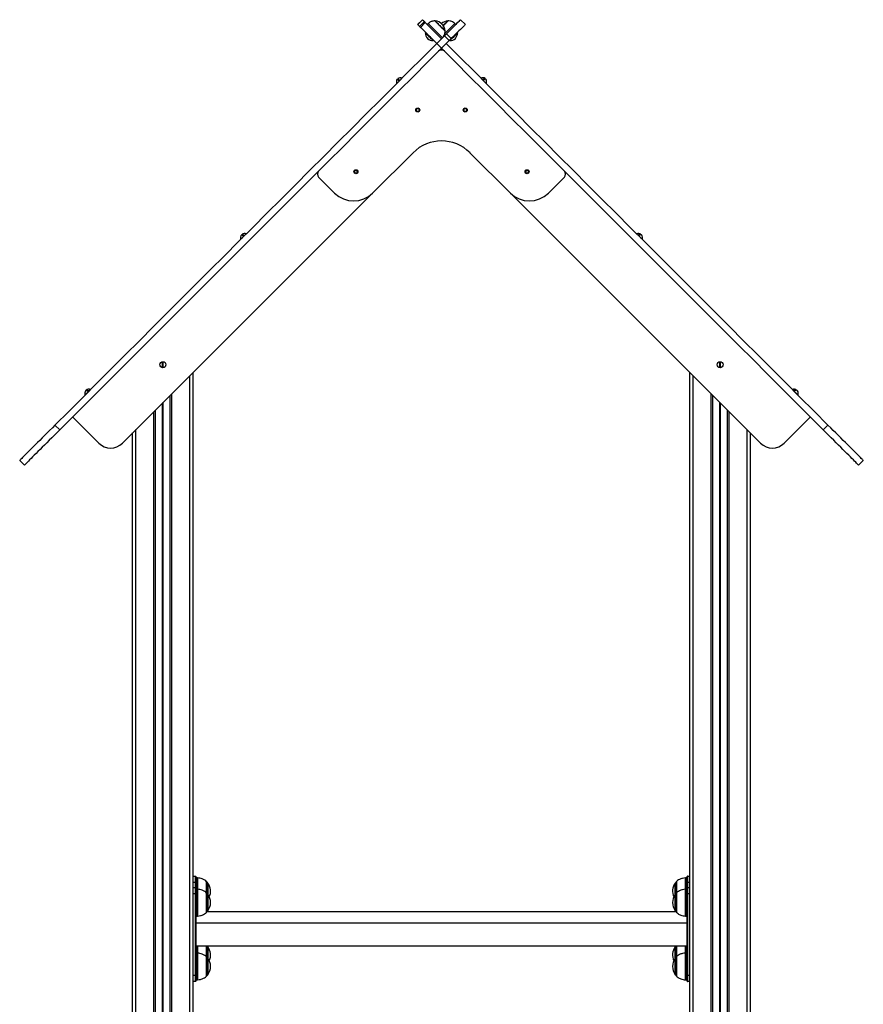
# Model space of a CAD drawing. Units: millimetres. Extents: x 546 to 13686, y 468 to 18160.
# Drawn here: x 11098 to 12354, y 16694 to 18160 of the extents above; entities that cross this region are included whole.
import ezdxf

# ---------------------------------------------------------------- set-up
doc = ezdxf.new("R2010")
doc.units = ezdxf.units.MM
doc.header["$LTSCALE"] = 100

msp = doc.modelspace()

# ---------------------------------------------------------------- linework, layer by layer
at = {"color": 7, "linetype": 'Continuous', "lineweight": 25}
for p, q in [((11697.8, 18160.1), (11690.7, 18153)), ((11690.8, 18152.9), (11690.7, 18153)), ((11690.8, 18152.9), (11697.9, 18160)), ((11700.7, 18157.2), (11693.6, 18150.1)), ((11695.1, 18148.6), (11702.1, 18155.7)), ((11697.9, 18160), (11697.8, 18160.1)), ((11702.1, 18155.7), (11700.7, 18157.2)), ((11706.4, 18154.3), (11705, 18152.9)), ((11716.6, 18158.2), (11716.6, 18158.2)), ((11735.6, 18158.1), (11735.7, 18158.2)), ((11735.7, 18158.2), (11735.7, 18158.2)), ((11745.8, 18154.1), (11746, 18154.3)), ((11747.4, 18152.9), (11746, 18154.3)), ((11761.7, 18153), (11754.6, 18160.1)), ((11695.1, 18148.6), (11693.6, 18150.1)), ((11702.5, 18140.5), (11702.4, 18140.4)), ((11703.1, 18140.6), (11702.7, 18140.6)), ((11731.4, 18143.4), (11731.5, 18143.3)), ((11731.5, 18143.3), (11731.5, 18143.4)), ((11733.5, 18139), (11740.6, 18132)), ((11749.7, 18140.6), (11749.2, 18140.6)), ((11750, 18140.4), (11749.9, 18140.5)), ((11713.7, 18129.1), (11713.8, 18129.2)), ((11713.9, 18129.4), (11713.9, 18129.8)), ((11719.1, 18124.6), (11730.7, 18136.2)), ((11719.1, 18124.6), (11726.2, 18117.5)), ((11726.2, 18117.5), (11737.8, 18129.2)), ((11733.3, 18124.6), (11726.2, 18117.5)), ((11737.8, 18129.2), (11730.7, 18136.2)), ((11738.5, 18129.8), (11738.5, 18129.4)), ((11738.5, 18129.2), (11738.6, 18129.1)), ((11726.2, 18114.9), (11726.2, 18117.5)), ((11683.8, 17962), (11623.7, 17901.9)), ((11768.6, 17962), (11828.7, 17901.9)), ((11567.1, 17901.9), (11543.3, 17925.7)), ((11885.3, 17901.9), (11909.1, 17925.7)), ((11251.4, 17529.6), (11623.7, 17901.9)), ((12201, 17529.6), (11828.7, 17901.9)), ((11356.4, 16037.8), (11356.4, 17634.7)), ((12095.9, 16037.8), (12095.9, 17634.7)), ((11322.4, 15057.8), (11322.4, 17600.7)), ((12129.9, 15057.8), (12129.9, 17600.7)), ((11216, 17529.6), (11177.1, 17568.5)), ((11300.4, 15057.8), (11300.4, 17578.6)), ((12151.9, 15057.8), (12151.9, 17578.6)), ((12275.3, 17568.5), (12236.4, 17529.6)), ((11158, 17549.4), (11150.9, 17556.4)), ((12294.4, 17549.4), (12301.4, 17556.4)), ((11266.4, 15654.8), (11266.4, 17544.7)), ((12185.9, 15057.8), (12185.9, 17544.7)), ((11098.4, 17503.9), (11105.5, 17496.8)), ((12346.9, 17496.8), (12354, 17503.9)), ((11356.4, 16884.7), (11359.9, 16884.7)), ((11359.9, 16875.2), (11359.9, 16884.7)), ((11360.4, 16884.2), (11360.4, 16875.2)), ((11361.9, 16882.2), (11360.4, 16882.2)), ((11376.8, 16859.5), (11376.8, 16876.2)), ((12075.6, 16876.2), (12075.6, 16859.5)), ((12091.9, 16882.2), (12090.5, 16882.2)), ((12091.9, 16875.2), (12091.9, 16884.2)), ((12092.4, 16884.7), (12092.4, 16875.2)), ((12092.4, 16884.7), (12095.9, 16884.7)), ((11359.9, 16875.2), (11356.4, 16875.2)), ((11356.4, 16867.8), (11359.9, 16867.8)), ((11360.4, 16875.2), (11359.9, 16875.2)), ((11359.9, 16858.3), (11359.9, 16867.8)), ((11360.4, 16875.2), (11360.4, 16867.3)), ((11360.4, 16867.3), (11360.4, 16858.3)), ((11361.9, 16865.3), (11360.4, 16865.3)), ((12091.9, 16865.3), (12090.5, 16865.3)), ((12091.9, 16875.2), (12092.4, 16875.2)), ((12091.9, 16867.3), (12091.9, 16875.2)), ((12091.9, 16858.3), (12091.9, 16867.3)), ((12095.9, 16875.2), (12092.4, 16875.2)), ((12092.4, 16867.8), (12092.4, 16858.3)), ((12092.4, 16867.8), (12095.9, 16867.8)), ((11359.9, 16858.3), (11356.4, 16858.3)), ((11359.9, 16737.3), (11359.9, 16858.3)), ((11360.4, 16858.3), (11359.9, 16858.3)), ((11360.4, 16858.3), (11360.4, 16737.3)), ((11376.8, 16831.3), (11376.8, 16859.3)), ((12075.6, 16859.3), (12075.6, 16831.3)), ((12091.9, 16737.3), (12091.9, 16858.3)), ((12091.9, 16858.3), (12092.4, 16858.3)), ((12092.4, 16858.3), (12092.4, 16737.3)), ((12095.9, 16858.3), (12092.4, 16858.3)), ((11360.4, 16825.3), (11361.9, 16825.3)), ((12075.6, 16831.6), (11376.8, 16831.6)), ((12090.5, 16825.3), (12091.9, 16825.3)), ((12091.9, 16814.7), (11360.4, 16814.7)), ((11360.4, 16780.9), (12091.9, 16780.9)), ((11376.8, 16764.7), (11376.8, 16780.9)), ((12075.6, 16780.9), (12075.6, 16764.7)), ((11361.9, 16770.3), (11360.4, 16770.3)), ((11376.8, 16736.3), (11376.8, 16764.3)), ((12075.6, 16764.3), (12075.6, 16736.3)), ((12091.9, 16770.3), (12090.5, 16770.3)), ((11356.4, 16737.3), (11359.9, 16737.3)), ((11360.4, 16737.3), (11359.9, 16737.3)), ((11359.9, 16727.8), (11359.9, 16737.3)), ((11360.4, 16737.3), (11360.4, 16728.3)), ((11360.4, 16730.3), (11361.9, 16730.3)), ((12090.5, 16730.3), (12091.9, 16730.3)), ((12091.9, 16737.3), (12092.4, 16737.3)), ((12091.9, 16728.3), (12091.9, 16737.3)), ((12092.4, 16737.3), (12095.9, 16737.3)), ((12092.4, 16737.3), (12092.4, 16727.8)), ((11359.9, 16727.8), (11356.4, 16727.8)), ((12095.9, 16727.8), (12092.4, 16727.8))]:
    msp.add_line(p, q, dxfattribs=at)
at = {"color": 8, "linetype": 'Continuous', "lineweight": 25}
for p, q in [((11311.1, 17641.8), (11311.1, 17650.7)), ((11311.2, 17641.8), (11311.2, 17650.7)), ((11311.3, 17641.8), (11311.3, 17650.7)), ((11311.5, 17641.8), (11311.5, 17650.7)), ((11311.6, 17641.8), (11311.6, 17650.7)), ((11311.7, 17641.8), (11311.7, 17650.7)), ((12140.6, 17641.8), (12140.6, 17650.7)), ((12140.7, 17641.8), (12140.7, 17650.7)), ((12140.8, 17641.8), (12140.8, 17650.7)), ((12141, 17641.8), (12141, 17650.7)), ((12141.1, 17641.8), (12141.1, 17650.7)), ((12141.2, 17641.8), (12141.2, 17650.7)), ((11351.4, 15057.8), (11351.4, 17629.7)), ((12100.9, 15925.3), (12100.9, 17629.7)), ((11322.3, 15057.8), (11322.3, 17600.5)), ((11324.9, 15057.8), (11324.9, 17603.1)), ((12127.4, 15057.8), (12127.4, 17603.1)), ((12130.1, 15057.8), (12130.1, 17600.5)), ((11311.1, 15057.8), (11311.1, 17589.3)), ((11311.2, 15057.8), (11311.2, 17589.4)), ((11311.3, 15057.8), (11311.3, 17589.5)), ((11311.5, 15057.8), (11311.5, 17589.8)), ((11311.6, 15057.8), (11311.6, 17589.9)), ((11311.7, 15057.8), (11311.7, 17590)), ((12140.6, 15057.8), (12140.6, 17590)), ((12140.7, 15057.8), (12140.7, 17589.9)), ((12140.8, 15057.8), (12140.8, 17589.8)), ((12141, 15057.8), (12141, 17589.5)), ((12141.1, 15057.8), (12141.1, 17589.4)), ((12141.2, 15057.8), (12141.2, 17589.3)), ((11297.9, 15057.8), (11297.9, 17576.1)), ((11300.6, 15057.8), (11300.6, 17578.8)), ((12151.8, 15057.8), (12151.8, 17578.8)), ((12154.4, 15057.8), (12154.4, 17576.1)), ((11271.4, 15057.8), (11271.4, 17549.7)), ((12180.9, 15057.8), (12180.9, 17549.7)), ((11361.9, 16865.3), (11361.9, 16882.2)), ((11363.2, 16882.1), (11363.2, 16865.2)), ((11376.6, 16859.6), (11376.6, 16876.5)), ((12075.8, 16876.5), (12075.8, 16859.6)), ((12089.2, 16865.2), (12089.2, 16882.1)), ((12090.5, 16882.2), (12090.5, 16880.7)), ((12090.5, 16880.7), (12090.5, 16865.3)), ((11359.9, 16867.8), (11359.9, 16875.2)), ((11361.9, 16845.3), (11361.9, 16865.3)), ((11363.2, 16865.2), (11363.2, 16825.3)), ((11378.4, 16874.5), (11378.4, 16857.6)), ((12074, 16857.6), (12074, 16874.5)), ((12089.2, 16825.3), (12089.2, 16865.2)), ((12090.5, 16865.3), (12090.5, 16863.8)), ((12090.5, 16863.8), (12090.5, 16825.3)), ((12092.4, 16875.2), (12092.4, 16867.8)), ((11376.6, 16830.9), (11376.6, 16859.6)), ((11378.4, 16857.6), (11378.4, 16833)), ((12074, 16833), (12074, 16857.6)), ((12075.8, 16859.6), (12075.8, 16830.9)), ((11361.9, 16825.3), (11361.9, 16845.3)), ((11361.9, 16770.3), (11361.9, 16780.9)), ((11363.2, 16780.9), (11363.2, 16770.2)), ((11376.6, 16764.6), (11376.6, 16780.9)), ((11378.4, 16779.5), (11378.4, 16762.6)), ((12074, 16762.6), (12074, 16779.5)), ((12075.8, 16780.9), (12075.8, 16764.6)), ((12089.2, 16770.2), (12089.2, 16780.9)), ((12090.5, 16780.9), (12090.5, 16770.3)), ((11361.9, 16750.3), (11361.9, 16770.3)), ((11363.2, 16770.2), (11363.2, 16730.3)), ((11376.6, 16735.9), (11376.6, 16764.6)), ((11378.4, 16762.6), (11378.4, 16738)), ((12074, 16738), (12074, 16762.6)), ((12075.8, 16764.6), (12075.8, 16735.9)), ((12089.2, 16730.3), (12089.2, 16770.2)), ((12090.5, 16770.3), (12090.5, 16768.8)), ((12090.5, 16768.8), (12090.5, 16730.3)), ((11361.9, 16730.3), (11361.9, 16750.3))]:
    msp.add_line(p, q, dxfattribs=at)
at = {"color": 7, "linetype": 'Continuous', "lineweight": 25, "flags": 128}
for points in [[(11693.6, 18150.1), (11693.1, 18150.6), (11692.6, 18151.2), (11692.1, 18151.7), (11691.6, 18152.1), (11691.3, 18152.4), (11691, 18152.7), (11690.9, 18152.9), (11690.8, 18152.9)], [(11697.9, 18160), (11697.9, 18159.9), (11698.1, 18159.8), (11698.4, 18159.5), (11698.7, 18159.2), (11699.1, 18158.7), (11699.6, 18158.2), (11700.2, 18157.7), (11700.7, 18157.2)], [(11702.1, 18155.7), (11702.3, 18155.6), (11702.7, 18155.2), (11703.4, 18154.5), (11704.3, 18153.6), (11705.5, 18152.4), (11706.9, 18151), (11708.5, 18149.4), (11710.3, 18147.5), (11712.3, 18145.5), (11714.5, 18143.3), (11716.8, 18141), (11719.2, 18138.6), (11721.7, 18136.1), (11724.3, 18133.6), (11726.2, 18131.7)], [(11706.4, 18154.3), (11706.4, 18154.3), (11706.7, 18154), (11707.1, 18153.6), (11707.9, 18152.8), (11708.8, 18151.9), (11709.9, 18150.8), (11711.2, 18149.5), (11712.6, 18148.1), (11714.1, 18146.6), (11715.7, 18145), (11717.4, 18143.3), (11719, 18141.7), (11720.5, 18140.2), (11722, 18138.7), (11723.4, 18137.3), (11724.6, 18136.1), (11725.6, 18135.1), (11726.5, 18134.2), (11727.1, 18133.6), (11727.5, 18133.2)], [(11716.6, 18158.2), (11716.8, 18158.1), (11717.1, 18157.7), (11717.7, 18157.1), (11718.5, 18156.3), (11719.5, 18155.3), (11720.7, 18154.2), (11721.9, 18152.9), (11723.3, 18151.6), (11724.7, 18150.2), (11726, 18148.8), (11727.3, 18147.6), (11728.5, 18146.4), (11729.5, 18145.4), (11730.3, 18144.5), (11731, 18143.9), (11731.3, 18143.5), (11731.5, 18143.4), (11731.5, 18143.4)], [(11716.6, 18158.2), (11716.6, 18158.2), (11716.8, 18158), (11717.2, 18157.6), (11717.9, 18157), (11718.7, 18156.1), (11719.8, 18155.1), (11720.9, 18153.9), (11722.2, 18152.6), (11723.6, 18151.3), (11724.9, 18149.9), (11726.3, 18148.5), (11727.6, 18147.3), (11728.7, 18146.1), (11729.7, 18145.2), (11730.5, 18144.4), (11731.1, 18143.8), (11731.4, 18143.4)], [(11728.8, 18151.3), (11730, 18152.5), (11731.3, 18153.8), (11732.5, 18155), (11733.6, 18156), (11734.4, 18156.9), (11735.1, 18157.6), (11735.5, 18158), (11735.7, 18158.2), (11735.7, 18158.2)], [(11728.8, 18151.3), (11729, 18151.4), (11730.3, 18152.8), (11731.6, 18154.1), (11732.8, 18155.2), (11733.8, 18156.3), (11734.6, 18157.1), (11735.2, 18157.7), (11735.6, 18158.1)], [(11731.1, 18139.4), (11732.2, 18140.6), (11733.8, 18142.1), (11735.4, 18143.8), (11737.1, 18145.4), (11738.6, 18147), (11740.1, 18148.5), (11741.5, 18149.8), (11742.8, 18151.1), (11743.8, 18152.2), (11744.7, 18153), (11745.4, 18153.7), (11745.8, 18154.1)], [(11754.6, 18160.1), (11754.6, 18160.1), (11754.4, 18159.9), (11753.9, 18159.4), (11753.2, 18158.7), (11752.1, 18157.6), (11750.8, 18156.3), (11749.2, 18154.7), (11747.3, 18152.8), (11745.1, 18150.6), (11742.7, 18148.1), (11739.9, 18145.4), (11736.9, 18142.4), (11733.5, 18139)], [(11761.7, 18153), (11761.7, 18153), (11761.5, 18152.8), (11761, 18152.4), (11760.2, 18151.6), (11759.2, 18150.6), (11757.9, 18149.2), (11756.3, 18147.6), (11754.4, 18145.7), (11752.2, 18143.5), (11749.7, 18141.1), (11747, 18138.3), (11743.9, 18135.3), (11740.6, 18132)], [(11719.1, 18124.6), (11717.2, 18126.5), (11714.7, 18129), (11712.2, 18131.5), (11709.8, 18134), (11707.4, 18136.3), (11705.3, 18138.4), (11703.3, 18140.5), (11701.4, 18142.3), (11699.8, 18143.9), (11698.4, 18145.3), (11697.2, 18146.5), (11696.3, 18147.4), (11695.6, 18148.1), (11695.2, 18148.5), (11695.1, 18148.6)], [(11730.7, 18136.2), (11731.2, 18136.7), (11731.7, 18137.2), (11732.2, 18137.7), (11732.6, 18138.1), (11733, 18138.5), (11733.2, 18138.7), (11733.4, 18138.9), (11733.5, 18139)], [(11719.1, 18124.6), (11698.2, 18103.7), (11677.2, 18082.7), (11656.2, 18061.7), (11635.2, 18040.7), (11614.2, 18019.7), (11593.1, 17998.6), (11572, 17977.5), (11550.9, 17956.4), (11529.8, 17935.3), (11508.7, 17914.2), (11487.5, 17893), (11466.4, 17871.9), (11445.3, 17850.8), (11424.1, 17829.6), (11403, 17808.5), (11381.9, 17787.4), (11360.8, 17766.3), (11339.7, 17745.2), (11318.6, 17724.1), (11297.5, 17703), (11276.5, 17682), (11255.5, 17661), (11234.5, 17640), (11213.6, 17619.1), (11192.7, 17598.2), (11171.8, 17577.3), (11150.9, 17556.4)], [(11727.5, 18133.2), (11727.6, 18133.1), (11727.6, 18133.1)], [(11733.3, 18124.6), (11754.2, 18103.7), (11775.1, 18082.7), (11796.1, 18061.7), (11817.2, 18040.7), (11838.2, 18019.7), (11859.3, 17998.6), (11880.4, 17977.5), (11901.5, 17956.4), (11922.6, 17935.3), (11943.7, 17914.2), (11964.8, 17893), (11986, 17871.9), (12007.1, 17850.8), (12028.2, 17829.6), (12049.4, 17808.5), (12070.5, 17787.4), (12091.6, 17766.3), (12112.7, 17745.2), (12133.8, 17724.1), (12154.8, 17703), (12175.9, 17682), (12196.9, 17661), (12217.9, 17640), (12238.8, 17619.1), (12259.7, 17598.2), (12280.6, 17577.3), (12301.4, 17556.4)], [(11740.6, 18132), (11740.5, 18131.9), (11740.3, 18131.7), (11740, 18131.4), (11739.7, 18131), (11739.3, 18130.6), (11738.8, 18130.2), (11738.3, 18129.7), (11737.8, 18129.2)], [(11726.2, 18117.5), (11705.3, 18096.6), (11684.3, 18075.7), (11663.3, 18054.7), (11642.3, 18033.6), (11621.2, 18012.6), (11600.2, 17991.5), (11579.1, 17970.4), (11558, 17949.3), (11536.9, 17928.2), (11515.8, 17907.1), (11494.6, 17886), (11473.5, 17864.8), (11452.3, 17843.7), (11431.2, 17822.6), (11410.1, 17801.4), (11389, 17780.3), (11367.8, 17759.2), (11346.8, 17738.1), (11325.7, 17717), (11304.6, 17696), (11283.6, 17674.9), (11262.6, 17653.9), (11241.6, 17632.9), (11220.6, 17612), (11199.7, 17591.1), (11178.9, 17570.2), (11158, 17549.4)], [(11726.2, 18117.5), (11747.1, 18096.6), (11768.1, 18075.7), (11789.1, 18054.7), (11810.1, 18033.6), (11831.1, 18012.6), (11852.2, 17991.5), (11873.3, 17970.4), (11894.4, 17949.3), (11915.5, 17928.2), (11936.6, 17907.1), (11957.8, 17886), (11978.9, 17864.8), (12000, 17843.7), (12021.2, 17822.6), (12042.3, 17801.4), (12063.4, 17780.3), (12084.5, 17759.2), (12105.6, 17738.1), (12126.7, 17717), (12147.8, 17696), (12168.8, 17674.9), (12189.8, 17653.9), (12210.8, 17632.9), (12231.7, 17612), (12252.6, 17591.1), (12273.5, 17570.2), (12294.4, 17549.4)], [(11662.4, 18069.3), (11661.5, 18070.1), (11660.8, 18070.8), (11660.4, 18071.2), (11660.3, 18071.4)], [(11661.3, 18072.4), (11661.5, 18072.3), (11661.9, 18071.9), (11662.6, 18071.2), (11663.4, 18070.3)], [(11663.4, 18070.3), (11663.3, 18070.2), (11663.2, 18070.1), (11663, 18069.9), (11662.9, 18069.8), (11662.8, 18069.7), (11662.6, 18069.5), (11662.5, 18069.4), (11662.4, 18069.3)], [(11788.1, 18071.2), (11789.1, 18071.9), (11790, 18072.3), (11790.6, 18072.5), (11791, 18072.4), (11791.2, 18072), (11791, 18071.4), (11790.9, 18071.3)], [(11789.1, 18070.2), (11789, 18070.3), (11788.9, 18070.4), (11788.7, 18070.5), (11788.6, 18070.7), (11788.5, 18070.8), (11788.3, 18070.9), (11788.2, 18071.1), (11788.1, 18071.2)], [(11792.1, 18071.3), (11792.1, 18071.4), (11791.7, 18071.5), (11791, 18071.3), (11790.2, 18070.9), (11789.1, 18070.2)], [(11431, 17837.9), (11430.1, 17838.7), (11429.3, 17839.2), (11428.7, 17839.5), (11428.4, 17839.4), (11428.3, 17839.4)], [(11430.4, 17838.4), (11430.1, 17838.8), (11429.6, 17839.6), (11429.4, 17840.2), (11429.4, 17840.5), (11429.7, 17840.5), (11430.3, 17840.3), (11431.1, 17839.7), (11432.1, 17839)], [(11432.1, 17839), (11431.9, 17838.9), (11431.8, 17838.7), (11431.7, 17838.6), (11431.6, 17838.5), (11431.4, 17838.3), (11431.3, 17838.2), (11431.2, 17838.1), (11431, 17837.9)], [(12019.5, 17839.8), (12020.6, 17840.4), (12021.6, 17840.7), (12022.4, 17840.7), (12023, 17840.5), (12023.3, 17839.9), (12023.3, 17839.8)], [(12020.4, 17838.9), (12020.3, 17839), (12020.2, 17839.1), (12020, 17839.2), (12019.9, 17839.4), (12019.8, 17839.5), (12019.7, 17839.6), (12019.6, 17839.7), (12019.5, 17839.8)], [(12024.1, 17839.4), (12024, 17839.5), (12023.4, 17839.8), (12022.6, 17839.8), (12021.6, 17839.4), (12020.4, 17838.9)], [(12250.7, 17608.5), (12252, 17609), (12253.2, 17609.1), (12254.2, 17609), (12255, 17608.5), (12255.4, 17608)], [(11199.6, 17606.5), (11198.5, 17607.2), (11197.6, 17607.6), (11196.9, 17607.7), (11196.4, 17607.5), (11196.4, 17607.5)], [(11197.3, 17607.6), (11197.3, 17608.1), (11197.5, 17608.5), (11197.9, 17608.7), (11198.6, 17608.6), (11199.5, 17608.2), (11200.6, 17607.5)], [(11200.6, 17607.5), (11200.5, 17607.4), (11200.3, 17607.3), (11200.2, 17607.1), (11200.1, 17607), (11200, 17606.9), (11199.8, 17606.7), (11199.7, 17606.6), (11199.6, 17606.5)], [(12251.6, 17607.7), (12251.5, 17607.8), (12251.4, 17607.9), (12251.3, 17608), (12251.2, 17608.1), (12251.1, 17608.2), (12250.9, 17608.3), (12250.8, 17608.4), (12250.7, 17608.5)], [(12256.1, 17607.4), (12255.9, 17607.6), (12255.1, 17608.1), (12254.1, 17608.3), (12252.9, 17608.1), (12251.6, 17607.7)], [(11150.9, 17556.4), (11147, 17552.4), (11143, 17548.5), (11139.2, 17544.7), (11135.4, 17540.9), (11131.8, 17537.3), (11128.2, 17533.7), (11124.9, 17530.3), (11121.6, 17527.1), (11118.6, 17524.1), (11115.7, 17521.2), (11113, 17518.5), (11110.5, 17516), (11108.2, 17513.7), (11106.1, 17511.6), (11104.3, 17509.8), (11102.7, 17508.2), (11101.4, 17506.9), (11100.3, 17505.8), (11099.4, 17504.9), (11098.8, 17504.3), (11098.5, 17504), (11098.4, 17503.9)], [(12354, 17503.9), (12353.9, 17504), (12353.5, 17504.3), (12353, 17504.9), (12352.1, 17505.8), (12351, 17506.9), (12349.7, 17508.2), (12348.1, 17509.8), (12346.2, 17511.6), (12344.2, 17513.7), (12341.9, 17516), (12339.4, 17518.5), (12336.7, 17521.2), (12333.8, 17524.1), (12330.7, 17527.1), (12327.5, 17530.3), (12324.1, 17533.7), (12320.6, 17537.3), (12317, 17540.9), (12313.2, 17544.7), (12309.3, 17548.5), (12305.4, 17552.4), (12301.4, 17556.4)], [(11158, 17549.4), (11154, 17545.4), (11150.1, 17541.4), (11146.2, 17537.6), (11142.5, 17533.8), (11138.8, 17530.2), (11135.3, 17526.7), (11131.9, 17523.3), (11128.7, 17520), (11125.6, 17517), (11122.7, 17514.1), (11120, 17511.4), (11117.5, 17508.9), (11115.3, 17506.6), (11113.2, 17504.6), (11111.4, 17502.7), (11109.8, 17501.1), (11108.4, 17499.8), (11107.3, 17498.7), (11106.5, 17497.8), (11105.9, 17497.2), (11105.6, 17496.9), (11105.5, 17496.8)], [(12346.9, 17496.8), (12346.8, 17496.9), (12346.5, 17497.2), (12345.9, 17497.8), (12345, 17498.7), (12343.9, 17499.8), (12342.6, 17501.1), (12341, 17502.7), (12339.2, 17504.6), (12337.1, 17506.6), (12334.8, 17508.9), (12332.3, 17511.4), (12329.6, 17514.1), (12326.7, 17517), (12323.7, 17520), (12320.4, 17523.3), (12317.1, 17526.7), (12313.5, 17530.2), (12309.9, 17533.8), (12306.1, 17537.6), (12302.3, 17541.4), (12298.3, 17545.4), (12294.4, 17549.4)]]:
    msp.add_lwpolyline(points, dxfattribs=at)
at = {"color": 8, "linetype": 'Continuous', "lineweight": 25, "flags": 128}
for points in [[(11702.4, 18140.4), (11702.5, 18140.4), (11702.8, 18140.1), (11703.3, 18139.5), (11704.1, 18138.7), (11705.1, 18137.8), (11706.2, 18136.7), (11707.4, 18135.5), (11708.6, 18134.2), (11709.8, 18133), (11710.9, 18131.9), (11711.9, 18130.9), (11712.7, 18130.1)], [(11712.6, 18130.1), (11711.8, 18130.9), (11710.8, 18131.8), (11709.7, 18133), (11708.5, 18134.1), (11707.3, 18135.4), (11706.1, 18136.5), (11705, 18137.6), (11704.1, 18138.6), (11703.3, 18139.4), (11702.7, 18139.9), (11702.4, 18140.2), (11702.4, 18140.3)], [(11712.8, 18130.2), (11712, 18131), (11711, 18132), (11709.9, 18133.1), (11708.7, 18134.3), (11707.5, 18135.6), (11706.3, 18136.7), (11705.2, 18137.9), (11704.2, 18138.8), (11703.4, 18139.6), (11702.9, 18140.2), (11702.6, 18140.5), (11702.5, 18140.5)], [(11702.7, 18140.6), (11702.7, 18140.5), (11703, 18140.2), (11703.6, 18139.7), (11704.4, 18138.9), (11705.3, 18137.9), (11706.4, 18136.8), (11707.6, 18135.7), (11708.8, 18134.4), (11710, 18133.2), (11711.1, 18132.1), (11712.1, 18131.2), (11712.9, 18130.4)], [(11748.2, 18138.9), (11747.3, 18137.9), (11746.2, 18136.8), (11745, 18135.6), (11743.7, 18134.4), (11742.5, 18133.2), (11741.4, 18132.1), (11740.4, 18131.1), (11739.6, 18130.3), (11739, 18129.7), (11738.6, 18129.3), (11738.5, 18129.2)], [(11738.5, 18129.4), (11738.6, 18129.5), (11738.9, 18129.8), (11739.5, 18130.4), (11740.4, 18131.2), (11741.3, 18132.2), (11742.5, 18133.3), (11743.7, 18134.5), (11744.9, 18135.7), (11746, 18136.9), (11747.1, 18138), (11748.1, 18138.9)], [(11738.6, 18129.1), (11738.7, 18129.2), (11739.1, 18129.6), (11739.7, 18130.2), (11740.5, 18131), (11741.5, 18132), (11742.6, 18133.1), (11743.8, 18134.3), (11745.1, 18135.5), (11746.3, 18136.7), (11747.4, 18137.8), (11748.3, 18138.8)], [(11748.4, 18138.7), (11747.4, 18137.7), (11746.3, 18136.6), (11745.2, 18135.4), (11743.9, 18134.2), (11742.8, 18133), (11741.6, 18131.9), (11740.6, 18130.9), (11739.8, 18130.1), (11739.2, 18129.5), (11738.9, 18129.2), (11738.8, 18129.1)], [(11748.1, 18138.9), (11748.8, 18139.7), (11749.4, 18140.2), (11749.7, 18140.5), (11749.7, 18140.6)], [(11749.9, 18140.5), (11749.8, 18140.5), (11749.5, 18140.2), (11749, 18139.6), (11748.2, 18138.9)], [(11748.3, 18138.8), (11749.1, 18139.5), (11749.6, 18140.1), (11749.9, 18140.4), (11750, 18140.4)], [(11750, 18140.3), (11750, 18140.2), (11749.7, 18140), (11749.1, 18139.4), (11748.4, 18138.7)], [(11713.6, 18129.1), (11713.5, 18129.1), (11713.2, 18129.5), (11712.6, 18130.1)], [(11712.7, 18130.1), (11713.3, 18129.5), (11713.6, 18129.2), (11713.7, 18129.1)], [(11713.8, 18129.2), (11713.7, 18129.3), (11713.4, 18129.6), (11712.8, 18130.2)], [(11712.9, 18130.4), (11713.5, 18129.8), (11713.8, 18129.4), (11713.9, 18129.4)], [(11659.5, 18065.2), (11659.5, 18065.2), (11659.7, 18065.4), (11660.1, 18065.8), (11660.8, 18066.4), (11661.6, 18067.3), (11662.5, 18068.2), (11663.5, 18069.2)], [(11663.5, 18069.2), (11664.5, 18070.2), (11665.5, 18071.1), (11666.3, 18072), (11666.9, 18072.6), (11667.3, 18073), (11667.5, 18073.2), (11667.5, 18073.2)], [(11784.8, 18073.2), (11784.8, 18073.2), (11785.1, 18073), (11785.5, 18072.6), (11786.2, 18071.9), (11787, 18071.1), (11787.9, 18070.1)], [(11787.9, 18070.1), (11788.9, 18069.1), (11789.9, 18068.1), (11790.9, 18067.2), (11791.7, 18066.4), (11792.3, 18065.8), (11792.7, 18065.3), (11792.9, 18065.2), (11792.9, 18065.2)], [(11427.6, 17833.2), (11427.6, 17833.3), (11428, 17833.7), (11428.6, 17834.3), (11429.3, 17835), (11430.2, 17835.9), (11431.2, 17836.9), (11432.2, 17837.9)], [(11432.2, 17837.9), (11433.2, 17838.9), (11434.1, 17839.7), (11434.8, 17840.5), (11435.3, 17841), (11435.6, 17841.2), (11435.6, 17841.3)], [(12016.8, 17841.3), (12016.8, 17841.2), (12017.1, 17841), (12017.6, 17840.4), (12018.3, 17839.7), (12019.2, 17838.9)], [(12019.2, 17838.9), (12020.2, 17837.9), (12021.2, 17836.9), (12022.2, 17835.9), (12023.1, 17835), (12023.8, 17834.2), (12024.4, 17833.7), (12024.7, 17833.3), (12024.8, 17833.2)], [(11200.8, 17606.5), (11201.7, 17607.4), (11202.5, 17608.2), (11203.1, 17608.8), (11203.5, 17609.2), (11203.7, 17609.4), (11203.7, 17609.4)], [(12248.7, 17609.4), (12248.8, 17609.3), (12249.1, 17609), (12249.6, 17608.4), (12250.4, 17607.7)], [(11195.6, 17601.3), (11195.6, 17601.3), (11195.9, 17601.6), (11196.3, 17602), (11197, 17602.7), (11197.8, 17603.5), (11198.8, 17604.5), (11199.8, 17605.5), (11200.8, 17606.5)], [(12250.4, 17607.7), (12251.3, 17606.8), (12252.2, 17605.8), (12253.2, 17604.8), (12254.2, 17603.8), (12255.1, 17603), (12255.8, 17602.2), (12256.4, 17601.7), (12256.7, 17601.4), (12256.8, 17601.3)]]:
    msp.add_lwpolyline(points, dxfattribs=at)
at = {"color": 7, "linetype": 'Continuous', "lineweight": 25}
for centre, radius in [((11690.8, 18025.6), 3), ((11690.8, 18025.6), 2.65), ((11690.8, 18025.6), 2.55), ((11690.8, 18025.6), 2.15), ((11761.5, 18025.6), 3), ((11761.5, 18025.6), 2.65), ((11761.5, 18025.6), 2.55), ((11761.5, 18025.6), 2.15), ((11598.9, 17933.7), 3), ((11598.9, 17933.7), 2.65), ((11598.9, 17933.7), 2.55), ((11598.9, 17933.7), 2.15), ((11853.5, 17933.7), 3), ((11853.5, 17933.7), 2.65), ((11853.5, 17933.7), 2.55), ((11853.5, 17933.7), 2.15), ((11311.5, 17646.3), 4.5), ((12140.9, 17646.3), 4.5)]:
    msp.add_circle(centre, radius, dxfattribs=at)
for centre, radius, start, end in [((11715.7, 18142.4), 15.8, 3.2911, 86.7089), ((11736.6, 18142.4), 15.8, 93.2911, 131.4413), ((11713.2, 18139.9), 10.9, 178.1589, 271.8411), ((11702.6, 18140.3), 0.2, 135, 178.1589), ((11702.7, 18140.4), 0.2, 90, 135), ((11739.1, 18139.9), 10.9, 268.1589, 1.8411), ((11749.7, 18140.4), 0.2, 45, 90), ((11749.8, 18140.3), 0.2, 1.8411, 45), ((11713.6, 18129.3), 0.2, 271.8411, 315), ((11713.7, 18129.4), 0.2, 315, 0), ((11738.7, 18129.4), 0.2, 180, 225), ((11738.8, 18129.3), 0.2, 225, 268.1589), ((11726.2, 18108.6), 6.35, 45, 135), ((11665.1, 18067.6), 6.13, 142.0245, 203.2775), ((11659.6, 18065.2), 0.1, 203.2775, 315), ((11665.1, 18067.6), 6.13, 66.7225, 127.9755), ((11667.5, 18073.1), 0.1, 315, 66.7225), ((11787.3, 18067.6), 6.13, 52.2244, 113.2775), ((11784.9, 18073.1), 0.1, 113.2775, 225), ((11787.3, 18067.6), 6.13, 336.7225, 37.7756), ((11792.8, 18065.2), 0.1, 225, 336.7225), ((11726.2, 17919.5), 60, 45, 135), ((11547.8, 17930.2), 6.35, 135, 225), ((11904.6, 17930.2), 6.35, 315, 45), ((11595.4, 17930.2), 40, 225, 315), ((11857, 17930.2), 40, 225, 315), ((11433.2, 17835.7), 6.13, 142.1149, 203.2775), ((11427.6, 17833.3), 0.1, 203.2775, 315), ((11433.2, 17835.7), 6.13, 66.7225, 127.8851), ((11435.6, 17841.2), 0.1, 315, 66.7225), ((12016.8, 17841.2), 0.1, 113.2775, 225), ((12019.2, 17835.7), 6.13, 52.6572, 113.2775), ((12019.2, 17835.7), 6.13, 336.7225, 37.3428), ((12024.7, 17833.3), 0.1, 225, 336.7225), ((11201.3, 17603.7), 6.13, 66.7225, 127.6746), ((11203.6, 17609.3), 0.1, 315, 66.7225), ((12248.7, 17609.3), 0.1, 113.2775, 225), ((12251.1, 17603.7), 6.13, 53.6618, 113.2775), ((11201.3, 17603.7), 6.13, 142.3254, 203.2775), ((11195.7, 17601.3), 0.1, 203.2775, 315), ((12251.1, 17603.7), 6.13, 336.7225, 36.3382), ((12256.7, 17601.3), 0.1, 225, 336.7225), ((11233.7, 17547.3), 25, 225, 315), ((12218.7, 17547.3), 25, 225, 315), ((11359.9, 16884.2), 0.5, 0, 90), ((11361.9, 16867.2), 15, 85.1919, 90), ((11376.3, 16876.2), 0.5, 0, 45.5783), ((12076.1, 16876.2), 0.5, 134.4217, 180), ((12090.5, 16867.2), 15, 90, 94.8081), ((12092.4, 16884.2), 0.5, 90, 180), ((11359.9, 16867.3), 0.5, 0, 90), ((11361.9, 16850.3), 15, 85.1919, 90), ((11376, 16872.7), 3, 36.3263, 75.2071), ((11361.7, 16862.2), 20.7, 335.9383, 36.3263), ((12090.7, 16862.2), 20.7, 143.6737, 204.0617), ((12076.4, 16872.7), 3, 104.7929, 143.6737), ((12090.5, 16850.3), 15, 90, 94.8081), ((12092.4, 16867.3), 0.5, 90, 180), ((11376.3, 16859.3), 0.5, 0, 45.5783), ((11376, 16855.8), 3, 36.3263, 75.2071), ((11361.7, 16845.3), 20.7, 323.6737, 36.3263), ((12090.7, 16845.3), 20.7, 143.6737, 216.3263), ((12076.4, 16855.8), 3, 104.7929, 143.6737), ((12076.1, 16859.3), 0.5, 134.4217, 180), ((11376, 16834.8), 3, 284.7929, 323.6737), ((12076.4, 16834.8), 3, 216.3263, 255.2071), ((11361.9, 16840.3), 15, 270, 274.8081), ((11376.3, 16831.3), 0.5, 314.4217, 0), ((12076.1, 16831.3), 0.5, 180, 225.5783), ((12090.5, 16840.3), 15, 265.1919, 270), ((11376, 16777.7), 3, 36.3263, 75.2071), ((11361.7, 16767.2), 20.7, 335.9383, 36.3263), ((12090.7, 16767.2), 20.7, 143.6737, 204.0617), ((12076.4, 16777.7), 3, 104.7929, 143.6737), ((11361.9, 16755.3), 15, 85.1919, 90), ((11376.3, 16764.3), 0.5, 0, 45.5783), ((11376, 16760.8), 3, 36.3263, 75.2071), ((11361.7, 16750.3), 20.7, 323.6737, 36.3263), ((12090.7, 16750.3), 20.7, 143.6737, 216.3263), ((12076.4, 16760.8), 3, 104.7929, 143.6737), ((12076.1, 16764.3), 0.5, 134.4217, 180), ((12090.5, 16755.3), 15, 90, 94.8081), ((11361.9, 16745.3), 15, 270, 274.8081), ((11376.3, 16736.3), 0.5, 314.4217, 0), ((11376, 16739.8), 3, 284.7929, 323.6737), ((12076.4, 16739.8), 3, 216.3263, 255.2071), ((12076.1, 16736.3), 0.5, 180, 225.5783), ((12090.5, 16745.3), 15, 265.1919, 270), ((11359.9, 16728.3), 0.5, 270, 0), ((12092.4, 16728.3), 0.5, 180, 270)]:
    msp.add_arc(centre, radius, start, end, dxfattribs=at)
for points, knots in [([(11716.6, 18158.2), (11715.7, 18158.2), (11714.1, 18158.2), (11711.8, 18157.7), (11709.7, 18156.8), (11708, 18155.7), (11706.9, 18154.7), (11706.4, 18154.3)], [0, 0, 0, 0, 0.238996, 0.443188, 0.624608, 0.81984, 1, 1, 1, 1]), ([(11746, 18154.3), (11745.3, 18154.9), (11743.9, 18156.1), (11741.5, 18157.4), (11738.7, 18158.2), (11736.8, 18158.2), (11735.7, 18158.2)], [0, 0, 0, 0, 0.2319193, 0.4899067, 0.7223586, 1, 1, 1, 1]), ([(11727.6, 18133.1), (11728.2, 18133.8), (11729.4, 18135.2), (11730.7, 18137.6), (11731.5, 18140.4), (11731.5, 18142.3), (11731.5, 18143.3)], [0, 0, 0, 0, 0.231931, 0.489905, 0.722353, 1, 1, 1, 1]), ([(11376.6, 16876.4), (11375.8, 16877.2), (11373.9, 16879), (11370.4, 16880.6), (11366.7, 16881.7), (11364.3, 16882), (11363.2, 16882.1)], [0, 0, 0, 0, 0.217552, 0.519796, 0.773625, 1, 1, 1, 1]), ([(12089.2, 16882.1), (12087.7, 16881.9), (12084.7, 16881.6), (12080.7, 16880.1), (12077.7, 16878.4), (12076.3, 16877), (12075.7, 16876.4)], [0, 0, 0, 0, 0.295709, 0.609283, 0.842906, 1, 1, 1, 1]), ([(11376.6, 16859.5), (11375.8, 16860.3), (11373.9, 16862.1), (11370.4, 16863.7), (11366.7, 16864.8), (11364.3, 16865.1), (11363.2, 16865.2)], [0, 0, 0, 0, 0.217552, 0.519796, 0.773625, 1, 1, 1, 1]), ([(12089.2, 16865.2), (12087.7, 16865), (12084.7, 16864.7), (12080.7, 16863.2), (12077.7, 16861.5), (12076.3, 16860.1), (12075.7, 16859.5)], [0, 0, 0, 0, 0.295708, 0.609283, 0.842901, 1, 1, 1, 1]), ([(11363.2, 16825.4), (11364.6, 16825.6), (11367.7, 16825.9), (11371.6, 16827.3), (11374.7, 16829.1), (11376, 16830.5), (11376.6, 16831)], [0, 0, 0, 0, 0.2972175, 0.6120585, 0.8466121, 1, 1, 1, 1]), ([(12075.8, 16831), (12076.6, 16830.3), (12078.4, 16828.5), (12082, 16826.8), (12085.7, 16825.7), (12088.1, 16825.5), (12089.2, 16825.4)], [0, 0, 0, 0, 0.219218, 0.521239, 0.774881, 1, 1, 1, 1]), ([(11376.6, 16764.5), (11375.8, 16765.3), (11373.9, 16767.1), (11370.4, 16768.7), (11366.7, 16769.8), (11364.3, 16770.1), (11363.2, 16770.2)], [0, 0, 0, 0, 0.217547, 0.519795, 0.773625, 1, 1, 1, 1]), ([(12089.2, 16770.2), (12087.7, 16770), (12084.7, 16769.7), (12080.7, 16768.2), (12077.7, 16766.5), (12076.3, 16765.1), (12075.7, 16764.5)], [0, 0, 0, 0, 0.2957077, 0.6092797, 0.8429009, 1, 1, 1, 1]), ([(11363.2, 16730.4), (11364.6, 16730.6), (11367.7, 16730.9), (11371.6, 16732.3), (11374.7, 16734.1), (11376, 16735.5), (11376.6, 16736)], [0, 0, 0, 0, 0.2972191, 0.6120579, 0.8466119, 1, 1, 1, 1]), ([(12075.8, 16736), (12076.6, 16735.3), (12078.4, 16733.5), (12082, 16731.8), (12085.7, 16730.7), (12088.1, 16730.5), (12089.2, 16730.4)], [0, 0, 0, 0, 0.219218, 0.521239, 0.774881, 1, 1, 1, 1])]:
    msp.add_open_spline(points, degree=3, knots=knots, dxfattribs=at)

doc.saveas('drawing.dxf')
